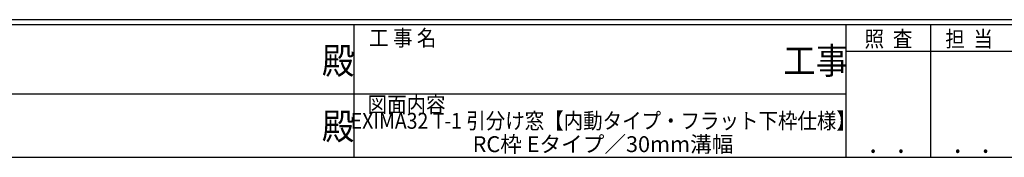
# Model space of a CAD drawing. Extents: x 0 to 1133, y 0 to 806.
# Drawn here: x 428 to 800, y 0 to 52 of the extents above; entities that cross this region are included whole.
import ezdxf
from ezdxf.enums import TextEntityAlignment as Align

# ---------------------------------------------------------------- set-up
doc = ezdxf.new("R2010")
doc.units = 0
doc.layers.add('USER1', color=3, linetype='CONTINUOUS')
doc.layers.add('YKK_ZWAK', color=7, linetype='CONTINUOUS')
doc.styles.get("Standard").update_dxf_attribs({"font": 'ROMANS.SHX', "bigfont": 'EXTFONT.SHX'})
doc.styles.add('YKK_OSSTYLE1', font='romans.shx', dxfattribs={"width": 0.9, "bigfont": 'EXTFONT.SHX'})

# ---------------------------------------------------------------- blocks, each defined once
blk = doc.blocks.new('A201')
at = {"layer": 'YKK_ZWAK', "color": 254, "linetype": 'Continuous'}
for p, q in [((571, 35), (21, 35)), ((544, 34), (21, 34)), ((296, 34), (296, 9)), ((389, 34), (389, 9)), ((21, 9), (544, 9))]:
    blk.add_line(p, q, dxfattribs=at)
at = {"layer": 'YKK_ZWAK', "color": 131, "linetype": 'Continuous'}
for p, q in [((405, 34), (405, 9)), ((437.7, 29), (389, 29)), ((205, 21), (297, 21)), ((297, 21), (389, 21))]:
    blk.add_line(p, q, dxfattribs=at)
at = {"layer": 'YKK_ZWAK', "color": 131, "linetype": 'Continuous', "style": 'YKK_OSSTYLE1', "width": 0.9}
for s, height, p in [('工 事 名', 3, (298.87, 30.05)), ('照  査', 3, (392.56, 29.87)), ('担  当', 3, (407.82, 29.87)), ('図面内容', 3, (298.58, 17.47)), (' ． ．', 3.5, (392.18, 9.75)), (' ． ．', 3.5, (408.18, 9.75))]:
    blk.add_text(s, height=height, dxfattribs=at).set_placement(p)
at = {"layer": 'YKK_ZWAK', "color": 254, "linetype": 'Continuous', "style": 'YKK_OSSTYLE1', "width": 0.9}
for s, p in [('殿', (289.94, 24.75)), ('工事', (377.17, 24.75)), ('殿', (289.94, 12.37))]:
    blk.add_text(s, height=5, dxfattribs=at).set_placement(p)

msp = doc.modelspace()

# ---------------------------------------------------------------- block references
at = {"layer": 'YKK_ZWAK', "xscale": 2, "yscale": 2, "zscale": 2}
msp.add_blockref('A201', (-38, -18), dxfattribs=at)

# ---------------------------------------------------------------- texts
at = {"layer": 'USER1', "color": 3, "width": 0.9}
msp.add_text('EXIMA32 T-1 引分け窓【内動タイプ・フラット下枠仕様】 ', height=6, dxfattribs=at).set_placement((649.11, 13.79), align=Align.MIDDLE_CENTER)
at = {"layer": 'USER1', "color": 3}
msp.add_text('RC枠 Eタイプ／30mm溝幅 ', height=6, dxfattribs=at).set_placement((649.11, 4.96), align=Align.MIDDLE_CENTER)

doc.saveas('drawing.dxf')
